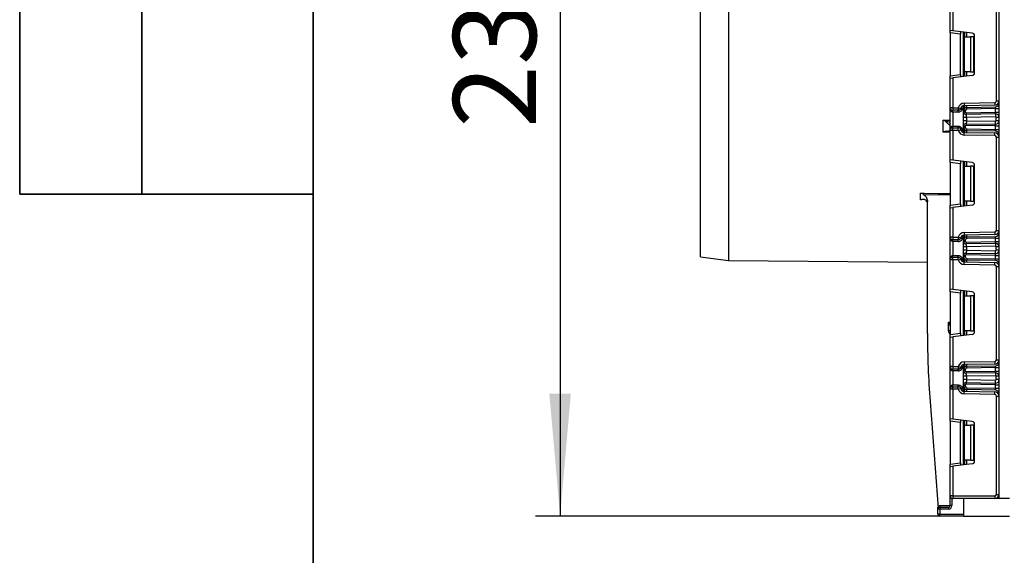
# Model space of a CAD drawing. Units: millimetres. Extents: x 4 to 420, y -29 to 291.
# Drawn here: x 8 to 48, y 156 to 178 of the extents above; entities that cross this region are included whole.
import ezdxf

# ---------------------------------------------------------------- set-up
doc = ezdxf.new("R2010")
doc.units = ezdxf.units.MM
doc.layers.add('FORMAT', color=7, linetype='Continuous')
doc.styles.add('SLDTEXTSTYLE1', font='TXT', dxfattribs={"width": 0.7})
doc.dimstyles.new('SLDDIMSTYLE0', dxfattribs={"dimtxt": 3.393075, "dimasz": 5, "dimexe": 0, "dimexo": 0.0625, "dimgap": 0.848269, "dimtad": 2, "dimdec": 4, "dimlfac": 7, "dimrnd": 1e-09, "dimzin": 12, "dimdsep": 46, "dimtxsty": 'SLDTEXTSTYLE1', "dimsah": 1, "dimcen": 0.09, "dimadec": 0, "dimazin": 3, "dimtfac": 1, "dimtdec": 4, "dimtofl": 0, "dimtmove": 0, "dimatfit": 3, "dimfxl": 0, "dimfrac": 2, "dimtolj": 1, "dimtzin": 12, "dimarcsym": 0})

# ---------------------------------------------------------------- blocks, each defined once
blk = doc.blocks.new('_D')
at = {"layer": 'FORMAT'}
for p, q in [((35.845, 190.697), (29.104, 190.697)), ((30.104, 190.697), (30.104, 157.84)), ((46.603, 157.84), (29.104, 157.84))]:
    blk.add_line(p, q, dxfattribs=at)
for points in [[(30.104, 190.697), (29.664, 185.697), (30.544, 185.697)], [(30.104, 157.84), (30.544, 162.84), (29.664, 162.84)]]:
    blk.add_solid(points, dxfattribs=at)
at = {"layer": 'FORMAT', "insert": (25.73, 173.719), "char_height": 3.3931, "attachment_point": 1, "rotation": 90, "style": 'SLDTEXTSTYLE1'}
blk.add_mtext('230', dxfattribs=at)

msp = doc.modelspace()

# ---------------------------------------------------------------- linework, layer by layer
at = {"color": 7, "linetype": 'Continuous', "lineweight": 25}
for p, q in [((48.05907, 158.568652), (48.05907, 239.482937)), ((35.844784, 168.447223), (35.844784, 190.697223)), ((36.987598, 190.697223), (36.987598, 168.294393)), ((46.05907, 177.705722), (46.05907, 178.909128)), ((46.166213, 178.909128), (46.166213, 177.692566)), ((47.951927, 174.818066), (47.951927, 178.633523)), ((46.166213, 177.692566), (46.05907, 177.705722)), ((46.05907, 177.599378), (46.05907, 177.705722)), ((46.964984, 177.59449), (46.166213, 177.692566)), ((46.487641, 177.6531), (46.487641, 177.546756)), ((46.603355, 177.44008), (46.603355, 177.638892)), ((46.487641, 177.546756), (46.05907, 177.599378)), ((46.05907, 177.599378), (46.05907, 175.852211)), ((46.487641, 175.904833), (46.487641, 177.546756)), ((46.603355, 177.44008), (46.634737, 177.44008)), ((46.603355, 176.011509), (46.603355, 177.44008)), ((46.634737, 177.44008), (46.634737, 176.011509)), ((46.634737, 177.44008), (46.88907, 177.44008)), ((46.88907, 177.44008), (46.88907, 176.011509)), ((47.031927, 177.44008), (46.88907, 177.44008)), ((47.031927, 176.011509), (47.031927, 177.44008)), ((47.05907, 175.963444), (47.05907, 177.488145)), ((46.634737, 176.011509), (46.603355, 176.011509)), ((46.603355, 175.812697), (46.603355, 176.011509)), ((46.88907, 176.011509), (46.634737, 176.011509)), ((46.88907, 176.011509), (47.031927, 176.011509)), ((46.05907, 175.852211), (46.487641, 175.904833)), ((46.05907, 175.745867), (46.05907, 175.852211)), ((46.05907, 175.745867), (46.166213, 175.759023)), ((46.05907, 174.542461), (46.05907, 175.745867)), ((46.964984, 175.857099), (46.166213, 175.759023)), ((46.166213, 175.759023), (46.166213, 174.542461)), ((46.487641, 175.904833), (46.487641, 175.798489)), ((47.951927, 174.818066), (48.05907, 174.818066)), ((46.166213, 174.542461), (46.05907, 174.542461)), ((46.05907, 173.61389), (46.05907, 174.542461)), ((46.166213, 174.542461), (46.387972, 174.542461)), ((46.166213, 174.542461), (46.166213, 174.435318)), ((46.387972, 174.435318), (46.166213, 174.435318)), ((46.166213, 174.36389), (46.166213, 174.435318)), ((46.383495, 174.36389), (46.383495, 174.435318)), ((46.387972, 174.542461), (46.491912, 174.516459)), ((46.387972, 174.542461), (46.387972, 174.435318)), ((46.603355, 174.411134), (46.603355, 174.622044)), ((46.674784, 174.411134), (46.603355, 174.411134)), ((46.603355, 174.374573), (46.603355, 174.411134)), ((46.626135, 174.731751), (47.888763, 174.75379)), ((46.626135, 174.731751), (46.628005, 174.624625)), ((47.890633, 174.646664), (46.628005, 174.624625)), ((46.674784, 174.411134), (46.674784, 174.374573)), ((46.743719, 174.553969), (47.918706, 174.574479)), ((46.744966, 174.482551), (46.743719, 174.553969)), ((47.916213, 174.502996), (46.744966, 174.482551)), ((47.888763, 174.75379), (47.890633, 174.646664)), ((47.916213, 174.502996), (47.918706, 174.574479)), ((47.916213, 174.502996), (48.05907, 174.502996)), ((47.916213, 174.359899), (47.916213, 174.502996)), ((45.775849, 173.53746), (45.775849, 174.035877)), ((46.383495, 174.36389), (46.166213, 174.36389)), ((46.166213, 174.36389), (46.166213, 173.792461)), ((46.674784, 174.374573), (46.603355, 174.374573)), ((46.603355, 174.009656), (46.603355, 174.146216)), ((46.711122, 174.338864), (47.916213, 174.359899)), ((46.711122, 174.338864), (46.712368, 174.267446)), ((47.913719, 174.288416), (46.712368, 174.267446)), ((47.915839, 174.167006), (46.724784, 174.146216)), ((46.724784, 174.146216), (46.724784, 174.009656)), ((46.724784, 174.009656), (47.915839, 173.988866)), ((47.913719, 174.288416), (47.916213, 174.359899)), ((47.913719, 174.288416), (47.915839, 174.167006)), ((47.913719, 173.867456), (47.915839, 173.988866)), ((47.916213, 174.359899), (48.05907, 174.359899)), ((48.05907, 174.145581), (47.937641, 174.145581)), ((47.937641, 174.010291), (47.937641, 174.145581)), ((48.05907, 174.010291), (47.937641, 174.010291)), ((46.05907, 172.410484), (46.05907, 173.61389)), ((46.166213, 173.61389), (46.05907, 173.61389)), ((46.166213, 173.721033), (46.166213, 173.792461)), ((46.166213, 173.792461), (46.383495, 173.792461)), ((46.166213, 173.61389), (46.166213, 173.721033)), ((46.166213, 173.721033), (46.387972, 173.721033)), ((46.387972, 173.61389), (46.166213, 173.61389)), ((46.166213, 173.61389), (46.166213, 172.397328)), ((46.383495, 173.721033), (46.383495, 173.792461)), ((46.387972, 173.61389), (46.387972, 173.721033)), ((46.387972, 173.61389), (46.491912, 173.639892)), ((46.603355, 173.745217), (46.603355, 173.781299)), ((46.603355, 173.781299), (46.674784, 173.781299)), ((46.603355, 173.745217), (46.674784, 173.745217)), ((46.603355, 173.534307), (46.603355, 173.745217)), ((46.674784, 173.781299), (46.674784, 173.745217)), ((46.712368, 173.888426), (46.711122, 173.817008)), ((47.916213, 173.795973), (46.711122, 173.817008)), ((46.712368, 173.888426), (47.913719, 173.867456)), ((46.743719, 173.602382), (46.744966, 173.673799)), ((47.918706, 173.581872), (46.743719, 173.602382)), ((46.744966, 173.673799), (47.916213, 173.653355)), ((47.916213, 173.795973), (47.913719, 173.867456)), ((47.916213, 173.795973), (48.05907, 173.795973)), ((47.916213, 173.653355), (47.916213, 173.795973)), ((47.916213, 173.653355), (48.05907, 173.653355)), ((47.918706, 173.581872), (47.916213, 173.653355)), ((46.626135, 173.4246), (46.628005, 173.531726)), ((47.888763, 173.40256), (46.626135, 173.4246)), ((46.628005, 173.531726), (47.890633, 173.509687)), ((47.888763, 173.40256), (47.890633, 173.509687)), ((47.951927, 169.522828), (47.951927, 173.338284)), ((47.951927, 173.338284), (48.05907, 173.338284)), ((46.166213, 172.397328), (46.05907, 172.410484)), ((46.05907, 172.30414), (46.05907, 172.410484)), ((46.964984, 172.299251), (46.166213, 172.397328)), ((46.487641, 172.251518), (46.05907, 172.30414)), ((46.05907, 172.30414), (46.05907, 170.556973)), ((46.487641, 172.357862), (46.487641, 172.251518)), ((46.487641, 170.609595), (46.487641, 172.251518)), ((46.603355, 172.144842), (46.603355, 172.343654)), ((46.603355, 172.144842), (46.634737, 172.144842)), ((46.603355, 170.716271), (46.603355, 172.144842)), ((46.634737, 172.144842), (46.634737, 170.716271)), ((46.634737, 172.144842), (46.88907, 172.144842)), ((46.88907, 172.144842), (46.88907, 170.716271)), ((47.031927, 172.144842), (46.88907, 172.144842)), ((47.031927, 170.716271), (47.031927, 172.144842)), ((47.05907, 170.668206), (47.05907, 172.192907)), ((44.847277, 170.774931), (44.847277, 171.043045)), ((45.130498, 165.302413), (45.130498, 170.696994)), ((46.05907, 170.556973), (46.487641, 170.609595)), ((46.05907, 170.450629), (46.05907, 170.556973)), ((46.05907, 170.450629), (46.166213, 170.463784)), ((46.05907, 169.247223), (46.05907, 170.450629)), ((46.964984, 170.561861), (46.166213, 170.463784)), ((46.166213, 170.463784), (46.166213, 169.247223)), ((46.487641, 170.609595), (46.487641, 170.503251)), ((46.634737, 170.716271), (46.603355, 170.716271)), ((46.603355, 170.517459), (46.603355, 170.716271)), ((46.88907, 170.716271), (46.634737, 170.716271)), ((46.88907, 170.716271), (47.031927, 170.716271)), ((46.166213, 169.247223), (46.05907, 169.247223)), ((46.05907, 168.318652), (46.05907, 169.247223)), ((46.166213, 169.247223), (46.387972, 169.247223)), ((46.166213, 169.247223), (46.166213, 169.14008)), ((46.387972, 169.247223), (46.491912, 169.221221)), ((46.387972, 169.247223), (46.387972, 169.14008)), ((46.603355, 169.115896), (46.603355, 169.326806)), ((46.626135, 169.436513), (47.888763, 169.458552)), ((46.626135, 169.436513), (46.628005, 169.329387)), ((47.890633, 169.351426), (46.628005, 169.329387)), ((46.743719, 169.258731), (47.918706, 169.27924)), ((46.744966, 169.187313), (46.743719, 169.258731)), ((47.916213, 169.207757), (46.744966, 169.187313)), ((47.888763, 169.458552), (47.890633, 169.351426)), ((47.916213, 169.207757), (47.918706, 169.27924)), ((47.916213, 169.064639), (47.916213, 169.207757)), ((47.916213, 169.207757), (48.05907, 169.207757)), ((47.951927, 169.522828), (48.05907, 169.522828)), ((46.387972, 169.14008), (46.166213, 169.14008)), ((46.166213, 169.068652), (46.166213, 169.14008)), ((46.383495, 169.068652), (46.166213, 169.068652)), ((46.166213, 169.068652), (46.166213, 168.497223)), ((46.383495, 169.068652), (46.383495, 169.14008)), ((46.674784, 169.115896), (46.603355, 169.115896)), ((46.603355, 169.079313), (46.603355, 169.115896)), ((46.674784, 169.079313), (46.603355, 169.079313)), ((46.603355, 168.714396), (46.603355, 168.850956)), ((46.674784, 169.115896), (46.674784, 169.079313)), ((46.711122, 169.043604), (47.916213, 169.064639)), ((46.711122, 169.043604), (46.712368, 168.972187)), ((47.913719, 168.993156), (46.712368, 168.972187)), ((47.915839, 168.871746), (46.724784, 168.850956)), ((46.724784, 168.850956), (46.724784, 168.714396)), ((47.913719, 168.993156), (47.916213, 169.064639)), ((47.913719, 168.993156), (47.915839, 168.871746)), ((47.916213, 169.064639), (48.05907, 169.064639)), ((47.937641, 168.715032), (47.937641, 168.850321)), ((48.05907, 168.850321), (47.937641, 168.850321)), ((35.844784, 168.447223), (36.987598, 168.294393)), ((46.166213, 168.425794), (46.166213, 168.497223)), ((46.166213, 168.497223), (46.383495, 168.497223)), ((46.166213, 168.318652), (46.166213, 168.425794)), ((46.166213, 168.425794), (46.387972, 168.425794)), ((46.383495, 168.425794), (46.383495, 168.497223)), ((46.387972, 168.318652), (46.387972, 168.425794)), ((46.387972, 168.318652), (46.491912, 168.344654)), ((46.674784, 168.486039), (46.603355, 168.486039)), ((46.603355, 168.449979), (46.603355, 168.486039)), ((46.674784, 168.449979), (46.603355, 168.449979)), ((46.603355, 168.239069), (46.603355, 168.449979)), ((46.674784, 168.486039), (46.674784, 168.449979)), ((46.711122, 168.521748), (46.712368, 168.593166)), ((47.916213, 168.500713), (46.711122, 168.521748)), ((46.712368, 168.593166), (47.913719, 168.572196)), ((46.724784, 168.714396), (47.915839, 168.693606)), ((46.744966, 168.378561), (46.743719, 168.307144)), ((46.744966, 168.378561), (47.916213, 168.358117)), ((47.913719, 168.572196), (47.915839, 168.693606)), ((47.916213, 168.500713), (47.913719, 168.572196)), ((47.916213, 168.500713), (48.05907, 168.500713)), ((47.916213, 168.358117), (47.916213, 168.500713)), ((47.916213, 168.358117), (48.05907, 168.358117)), ((47.918706, 168.286634), (47.916213, 168.358117)), ((48.05907, 168.715032), (47.937641, 168.715032)), ((36.987598, 168.294393), (45.130498, 168.223331)), ((46.05907, 167.115246), (46.05907, 168.318652)), ((46.166213, 168.318652), (46.05907, 168.318652)), ((46.166213, 168.318652), (46.166213, 167.10209)), ((46.387972, 168.318652), (46.166213, 168.318652)), ((46.626135, 168.129362), (46.628005, 168.236488)), ((47.888763, 168.107322), (46.626135, 168.129362)), ((46.628005, 168.236488), (47.890633, 168.214449)), ((47.918706, 168.286634), (46.743719, 168.307144)), ((47.888763, 168.107322), (47.890633, 168.214449)), ((47.951927, 168.043046), (48.05907, 168.043046)), ((47.951927, 164.22759), (47.951927, 168.043046)), ((46.166213, 167.10209), (46.05907, 167.115246)), ((46.05907, 167.008901), (46.05907, 167.115246)), ((46.487641, 166.95628), (46.05907, 167.008901)), ((46.05907, 167.008901), (46.05907, 165.261735)), ((46.964984, 167.004013), (46.166213, 167.10209)), ((46.487641, 167.062624), (46.487641, 166.95628)), ((46.487641, 165.314357), (46.487641, 166.95628)), ((46.603355, 166.849604), (46.603355, 167.048416)), ((46.603355, 166.849604), (46.634737, 166.849604)), ((46.603355, 165.421033), (46.603355, 166.849604)), ((46.634737, 166.849604), (46.634737, 165.421033)), ((46.634737, 166.849604), (46.88907, 166.849604)), ((46.88907, 166.849604), (46.88907, 165.421033)), ((47.031927, 166.849604), (46.88907, 166.849604)), ((47.031927, 165.421033), (47.031927, 166.849604)), ((47.05907, 165.372967), (47.05907, 166.897669)), ((46.05907, 165.625794), (45.987641, 165.768652)), ((45.987641, 165.411509), (45.987641, 165.768652)), ((46.05907, 165.411509), (45.987641, 165.411509)), ((46.05907, 165.261735), (46.487641, 165.314357)), ((46.05907, 165.155391), (46.05907, 165.261735)), ((46.05907, 165.155391), (46.166213, 165.168546)), ((46.05907, 163.951985), (46.05907, 165.155391)), ((46.964984, 165.266623), (46.166213, 165.168546)), ((46.166213, 165.168546), (46.166213, 163.951985)), ((46.487641, 165.314357), (46.487641, 165.208013)), ((46.634737, 165.421033), (46.603355, 165.421033)), ((46.603355, 165.222221), (46.603355, 165.421033)), ((46.88907, 165.421033), (46.634737, 165.421033)), ((46.88907, 165.421033), (47.031927, 165.421033)), ((46.166213, 163.951985), (46.05907, 163.951985)), ((46.05907, 163.023414), (46.05907, 163.951985)), ((46.166213, 163.951985), (46.387972, 163.951985)), ((46.166213, 163.951985), (46.166213, 163.844842)), ((46.387972, 163.951985), (46.491912, 163.925983)), ((46.387972, 163.951985), (46.387972, 163.844842)), ((46.603355, 163.820658), (46.603355, 164.031568)), ((46.626135, 164.141275), (47.888763, 164.163314)), ((46.626135, 164.141275), (46.628005, 164.034148)), ((47.890633, 164.056188), (46.628005, 164.034148)), ((46.743719, 163.963493), (47.918706, 163.984002)), ((46.744966, 163.892075), (46.743719, 163.963493)), ((47.888763, 164.163314), (47.890633, 164.056188)), ((47.916213, 163.912519), (47.918706, 163.984002)), ((47.951927, 164.22759), (48.05907, 164.22759)), ((46.387972, 163.844842), (46.166213, 163.844842)), ((46.166213, 163.773414), (46.166213, 163.844842)), ((46.383495, 163.773414), (46.166213, 163.773414)), ((46.166213, 163.773414), (46.166213, 163.201985)), ((46.383495, 163.773414), (46.383495, 163.844842)), ((46.603355, 163.784053), (46.603355, 163.820658)), ((46.674784, 163.820658), (46.603355, 163.820658)), ((46.674784, 163.784053), (46.603355, 163.784053)), ((46.603355, 163.419136), (46.603355, 163.555696)), ((46.674784, 163.820658), (46.674784, 163.784053)), ((46.711122, 163.748344), (47.916213, 163.769379)), ((46.711122, 163.748344), (46.712368, 163.676927)), ((47.913719, 163.697896), (46.712368, 163.676927)), ((47.915839, 163.576486), (46.724784, 163.555696)), ((46.724784, 163.555696), (46.724784, 163.419136)), ((47.916213, 163.912519), (46.744966, 163.892075)), ((47.913719, 163.697896), (47.916213, 163.769379)), ((47.913719, 163.697896), (47.915839, 163.576486)), ((47.916213, 163.912519), (48.05907, 163.912519)), ((47.916213, 163.769379), (47.916213, 163.912519)), ((47.916213, 163.769379), (48.05907, 163.769379)), ((48.05907, 163.555061), (47.937641, 163.555061)), ((47.937641, 163.419772), (47.937641, 163.555061)), ((46.166213, 163.130556), (46.166213, 163.201985)), ((46.166213, 163.201985), (46.383495, 163.201985)), ((46.166213, 163.023414), (46.166213, 163.130556)), ((46.166213, 163.130556), (46.387972, 163.130556)), ((46.383495, 163.130556), (46.383495, 163.201985)), ((46.387972, 163.023414), (46.387972, 163.130556)), ((46.603355, 163.154741), (46.603355, 163.190779)), ((46.674784, 163.190779), (46.603355, 163.190779)), ((46.674784, 163.154741), (46.603355, 163.154741)), ((46.603355, 162.94383), (46.603355, 163.154741)), ((46.674784, 163.190779), (46.674784, 163.154741)), ((46.711122, 163.226488), (46.712368, 163.297906)), ((47.916213, 163.205453), (46.711122, 163.226488)), ((46.712368, 163.297906), (47.913719, 163.276936)), ((46.724784, 163.419136), (47.915839, 163.398346)), ((47.913719, 163.276936), (47.915839, 163.398346)), ((47.916213, 163.205453), (47.913719, 163.276936)), ((47.916213, 163.205453), (48.05907, 163.205453)), ((47.916213, 163.062879), (47.916213, 163.205453)), ((48.05907, 163.419772), (47.937641, 163.419772)), ((46.05907, 161.820008), (46.05907, 163.023414)), ((46.166213, 163.023414), (46.05907, 163.023414)), ((46.166213, 163.023414), (46.166213, 161.806852)), ((46.387972, 163.023414), (46.166213, 163.023414)), ((46.387972, 163.023414), (46.491912, 163.049416)), ((46.626135, 162.834123), (46.628005, 162.94125)), ((47.888763, 162.812084), (46.626135, 162.834123)), ((46.628005, 162.94125), (47.890633, 162.919211)), ((46.744966, 163.083323), (46.743719, 163.011906)), ((47.918706, 162.991396), (46.743719, 163.011906)), ((46.744966, 163.083323), (47.916213, 163.062879)), ((47.888763, 162.812084), (47.890633, 162.919211)), ((47.918706, 162.991396), (47.916213, 163.062879)), ((47.916213, 163.062879), (48.05907, 163.062879)), ((47.951927, 162.747808), (48.05907, 162.747808)), ((47.951927, 158.725794), (47.951927, 162.747808)), ((45.234524, 162.5245), (45.561388, 158.166307)), ((46.166213, 161.806852), (46.05907, 161.820008)), ((46.05907, 161.713663), (46.05907, 161.820008)), ((46.487641, 161.661041), (46.05907, 161.713663)), ((46.05907, 161.713663), (46.05907, 159.966497)), ((46.964984, 161.708775), (46.166213, 161.806852)), ((46.487641, 161.767386), (46.487641, 161.661041)), ((46.487641, 160.019119), (46.487641, 161.661041)), ((46.603355, 161.554366), (46.603355, 161.753178)), ((46.603355, 161.554366), (46.634737, 161.554366)), ((46.603355, 160.125794), (46.603355, 161.554366)), ((46.634737, 161.554366), (46.634737, 160.125794)), ((46.634737, 161.554366), (46.88907, 161.554366)), ((46.88907, 161.554366), (46.88907, 160.125794)), ((47.031927, 161.554366), (46.88907, 161.554366)), ((47.031927, 160.125794), (47.031927, 161.554366)), ((47.05907, 160.077729), (47.05907, 161.602431)), ((46.05907, 159.966497), (46.487641, 160.019119)), ((46.05907, 159.860153), (46.05907, 159.966497)), ((46.964984, 159.971385), (46.166213, 159.873308)), ((46.487641, 160.019119), (46.487641, 159.912775)), ((46.634737, 160.125794), (46.603355, 160.125794)), ((46.603355, 159.926983), (46.603355, 160.125794)), ((46.88907, 160.125794), (46.634737, 160.125794)), ((46.88907, 160.125794), (47.031927, 160.125794)), ((46.05907, 159.860153), (46.166213, 159.873308)), ((46.05907, 158.661509), (46.05907, 159.860153)), ((46.166213, 159.873308), (46.166213, 158.661509)), ((47.951927, 158.725794), (48.05907, 158.725794)), ((46.166213, 158.661509), (46.05907, 158.661509)), ((46.05907, 158.268652), (46.05907, 158.661509)), ((46.130498, 158.560493), (46.130498, 158.268652)), ((46.166213, 158.661509), (47.887641, 158.661509)), ((46.166213, 158.661509), (46.166213, 158.554366)), ((47.887641, 158.554366), (46.166213, 158.554366)), ((46.603355, 158.554366), (46.603355, 157.84008)), ((47.887641, 158.661509), (47.887641, 158.554366)), ((47.956153, 158.568652), (48.05907, 158.568652)), ((48.05907, 158.568652), (48.487641, 158.568652)), ((45.55907, 158.125794), (45.55907, 158.197223)), ((45.630498, 158.125794), (45.55907, 158.125794)), ((45.55907, 157.911509), (45.55907, 158.125794)), ((45.630498, 157.911509), (45.55907, 157.911509)), ((45.630498, 158.268652), (45.630498, 158.197223)), ((45.630498, 158.197223), (45.630498, 158.125794)), ((45.630498, 158.197223), (45.987641, 158.197223)), ((45.630498, 158.125794), (45.630498, 157.911509)), ((45.987641, 158.125794), (45.630498, 158.125794)), ((45.630498, 157.84008), (45.630498, 157.911509)), ((45.987641, 158.197223), (45.987641, 158.125794)), ((46.130498, 158.268652), (46.05907, 158.268652)), ((46.603355, 157.84008), (45.630498, 157.84008)), ((46.603355, 157.84008), (48.487641, 157.84008))]:
    msp.add_line(p, q, dxfattribs=at)
at = {"color": 1, "linetype": 'Continuous', "lineweight": 25}
for p, q in [((46.594784, 177.639944), (46.594784, 175.811644)), ((46.638921, 177.634525), (46.638921, 177.44008)), ((46.639218, 177.44008), (46.639218, 177.634489)), ((46.725081, 177.623946), (46.725081, 177.44008)), ((46.638921, 176.011509), (46.638921, 175.817064)), ((46.639218, 175.8171), (46.639218, 176.011509)), ((46.725081, 176.011509), (46.725081, 175.827643)), ((46.501165, 174.542461), (46.594784, 174.542461)), ((46.594784, 174.62011), (46.594784, 174.542461)), ((46.638921, 174.624815), (46.638921, 174.505456)), ((46.639218, 174.505793), (46.639218, 174.62482)), ((46.725081, 174.626319), (46.725081, 174.552419)), ((45.775849, 174.035877), (46.05907, 174.035871)), ((46.594784, 173.61389), (46.501165, 173.61389)), ((46.594784, 173.61389), (46.594784, 173.536241)), ((46.638921, 173.650895), (46.638921, 173.531536)), ((46.639218, 173.53153), (46.639218, 173.650558)), ((46.725081, 173.603931), (46.725081, 173.530032)), ((46.05907, 173.537454), (45.775849, 173.53746)), ((46.594784, 172.344706), (46.594784, 170.516406)), ((46.638921, 172.339287), (46.638921, 172.144842)), ((46.639218, 172.144842), (46.639218, 172.33925)), ((46.725081, 172.328708), (46.725081, 172.144842)), ((46.05907, 170.968478), (44.987376, 170.97917)), ((46.638921, 170.716271), (46.638921, 170.521826)), ((46.639218, 170.521862), (46.639218, 170.716271)), ((46.725081, 170.716271), (46.725081, 170.532405)), ((46.501165, 169.247223), (46.594784, 169.247223)), ((46.594784, 169.324872), (46.594784, 169.247223)), ((46.638921, 169.329577), (46.638921, 169.210218)), ((46.639218, 169.210555), (46.639218, 169.329582)), ((46.725081, 169.331081), (46.725081, 169.257181)), ((46.638921, 168.355657), (46.638921, 168.236298)), ((46.639218, 168.236292), (46.639218, 168.35532)), ((46.594784, 168.318652), (46.501165, 168.318652)), ((46.594784, 168.318652), (46.594784, 168.241003)), ((46.725081, 168.308693), (46.725081, 168.234794)), ((46.594784, 167.049468), (46.594784, 165.221168)), ((46.638921, 167.044049), (46.638921, 166.849604)), ((46.639218, 166.849604), (46.639218, 167.044012)), ((46.725081, 167.03347), (46.725081, 166.849604)), ((45.987641, 165.768652), (46.05907, 165.732937)), ((45.987641, 165.768652), (46.05907, 165.768652)), ((46.638921, 165.421033), (46.638921, 165.226588)), ((46.639218, 165.226624), (46.639218, 165.421033)), ((46.725081, 165.421033), (46.725081, 165.237167)), ((46.501165, 163.951985), (46.594784, 163.951985)), ((46.594784, 164.029634), (46.594784, 163.951985)), ((46.638921, 164.034339), (46.638921, 163.91498)), ((46.639218, 163.915317), (46.639218, 164.034344)), ((46.725081, 164.035843), (46.725081, 163.961943)), ((46.594784, 163.023414), (46.501165, 163.023414)), ((46.594784, 163.023414), (46.594784, 162.945765)), ((46.638921, 163.060419), (46.638921, 162.941059)), ((46.639218, 162.941054), (46.639218, 163.060081)), ((46.725081, 163.013455), (46.725081, 162.939556)), ((46.594784, 161.75423), (46.594784, 159.92593)), ((46.638921, 161.748811), (46.638921, 161.554366)), ((46.639218, 161.554366), (46.639218, 161.748774)), ((46.725081, 161.738232), (46.725081, 161.554366)), ((46.638921, 160.125794), (46.638921, 159.93135)), ((46.639218, 159.931386), (46.639218, 160.125794)), ((46.725081, 160.125794), (46.725081, 159.941929)), ((45.630498, 158.268652), (46.05907, 158.268652)), ((45.630498, 157.911509), (46.603355, 157.911509))]:
    msp.add_line(p, q, dxfattribs=at)
at = {"color": 1, "linetype": 'Continuous', "lineweight": 25, "flags": 128}
msp.add_lwpolyline([(44.847277, 171.043045), (44.990127, 171.041621), (45.561528, 171.035924), (46.05907, 171.030964)], dxfattribs=at)
at = {"color": 7, "linetype": 'Continuous', "lineweight": 25}
for centre, radius, start, end in [((46.951927, 177.488145), 0.107143, 0, 83), ((46.951927, 175.963444), 0.107143, 277, 0), ((47.887641, 174.818066), 0.064286, 271, 0), ((47.887641, 174.818066), 0.171429, 271, 0), ((46.166213, 174.542461), 0.107143, 180, 270), ((46.630498, 174.481789), 0.25, 91, 165.9547917), ((46.387972, 174.542461), 0.107143, 270, 345.9547917), ((46.630498, 174.481789), 0.142857, 91, 165.9547917), ((46.746213, 174.411134), 0.142857, 91, 180), ((46.746213, 174.411134), 0.071429, 91, 180), ((47.916213, 174.717314), 0.142857, 271, 0), ((46.710498, 174.374573), 0.107143, 180, 271), ((46.710498, 174.374573), 0.035714, 180, 271), ((47.916213, 174.145581), 0.142857, 0, 91), ((47.916213, 174.010291), 0.142857, 269, 0), ((47.916213, 174.145581), 0.021429, 0, 91), ((47.916213, 174.010291), 0.021429, 269, 0), ((46.166213, 173.61389), 0.107143, 90, 180), ((46.387972, 173.61389), 0.107143, 14.0452083, 90), ((46.630498, 173.674562), 0.25, 194.0452083, 269), ((46.630498, 173.674562), 0.142857, 194.0452083, 269), ((46.710498, 173.781299), 0.107143, 89, 180), ((46.746213, 173.745217), 0.142857, 180, 269), ((46.710498, 173.781299), 0.035714, 89, 180), ((46.746213, 173.745217), 0.071429, 180, 269), ((47.916213, 173.439037), 0.142857, 0, 89), ((45.931984, 173.59208), 0.037897, 203.7123226, 264.3751627), ((47.887641, 173.338284), 0.064286, 0, 89), ((47.887641, 173.338284), 0.171429, 0, 89), ((46.951927, 172.192907), 0.107143, 0, 83), ((46.951927, 170.668206), 0.107143, 277, 0), ((46.166213, 169.247223), 0.107143, 180, 270), ((46.630498, 169.186551), 0.25, 91, 165.9547917), ((46.387972, 169.247223), 0.107143, 270, 345.9547917), ((46.630498, 169.186551), 0.142857, 91, 165.9547917), ((46.746213, 169.115896), 0.142857, 91, 180), ((46.746213, 169.115896), 0.071429, 91, 180), ((47.887641, 169.522828), 0.064286, 271, 0), ((47.887641, 169.522828), 0.171429, 271, 0), ((47.916213, 169.422076), 0.142857, 271, 0), ((46.710498, 169.079313), 0.107143, 180, 271), ((46.710498, 169.079313), 0.035714, 180, 271), ((47.916213, 168.850321), 0.142857, 0, 91), ((47.916213, 168.850321), 0.021429, 0, 91), ((46.166213, 168.318652), 0.107143, 90, 180), ((46.387972, 168.318652), 0.107143, 14.0452083, 90), ((46.630498, 168.379323), 0.142857, 194.0452083, 269), ((46.710498, 168.486039), 0.107143, 89, 180), ((46.746213, 168.449979), 0.142857, 180, 269), ((46.710498, 168.486039), 0.035714, 89, 180), ((46.746213, 168.449979), 0.071429, 180, 269), ((47.916213, 168.715032), 0.142857, 269, 0), ((47.916213, 168.715032), 0.021429, 269, 0), ((46.630498, 168.379323), 0.25, 194.0452083, 269), ((47.887641, 168.043046), 0.064286, 0, 89), ((47.887641, 168.043046), 0.171429, 0, 89), ((47.916213, 168.143799), 0.142857, 0, 89), ((46.951927, 166.897669), 0.107143, 0, 83), ((82.273355, 165.302413), 37.142857, 180, 184.2891533), ((46.951927, 165.372967), 0.107143, 277, 0), ((46.166213, 163.951985), 0.107143, 180, 270), ((46.630498, 163.891313), 0.25, 91, 165.9547917), ((46.387972, 163.951985), 0.107143, 270, 345.9547917), ((46.630498, 163.891313), 0.142857, 91, 165.9547917), ((46.746213, 163.820658), 0.142857, 91, 180), ((47.887641, 164.22759), 0.064286, 271, 0), ((47.887641, 164.22759), 0.171429, 271, 0), ((47.916213, 164.126838), 0.142857, 271, 0), ((46.710498, 163.784053), 0.107143, 180, 271), ((46.746213, 163.820658), 0.071429, 91, 180), ((46.710498, 163.784053), 0.035714, 180, 271), ((47.916213, 163.555061), 0.142857, 0, 91), ((47.916213, 163.555061), 0.021429, 0, 91), ((46.166213, 163.023414), 0.107143, 90, 180), ((46.387972, 163.023414), 0.107143, 14.0452083, 90), ((46.710498, 163.190779), 0.107143, 89, 180), ((46.746213, 163.154741), 0.142857, 180, 269), ((46.710498, 163.190779), 0.035714, 89, 180), ((46.746213, 163.154741), 0.071429, 180, 269), ((47.916213, 163.419772), 0.142857, 269, 0), ((47.916213, 163.419772), 0.021429, 269, 0), ((46.630498, 163.084085), 0.25, 194.0452083, 269), ((46.630498, 163.084085), 0.142857, 194.0452083, 269), ((47.887641, 162.747808), 0.064286, 0, 89), ((47.887641, 162.747808), 0.171429, 0, 89), ((47.916213, 162.848561), 0.142857, 0, 89), ((46.951927, 161.602431), 0.107143, 0, 83), ((46.951927, 160.077729), 0.107143, 277, 0), ((47.887641, 158.725794), 0.064286, 270, 0), ((47.887641, 158.725794), 0.171429, 270, 0), ((46.166213, 158.661509), 0.107143, 180, 270), ((45.630498, 158.125794), 0.071429, 90, 180), ((45.630498, 157.911509), 0.071429, 180, 270), ((45.987641, 158.268652), 0.071429, 270, 0), ((45.987641, 158.268652), 0.142857, 270, 0)]:
    msp.add_arc(centre, radius, start, end, dxfattribs=at)
at = {"color": 1, "linetype": 'Continuous', "lineweight": 25}
for centre, radius, start, end in [((46.117243, 173.840086), 0.072571, 143.283727, 192.4649772), ((46.130498, 165.411509), 0.142857, 180, 240)]:
    msp.add_arc(centre, radius, start, end, dxfattribs=at)
at = {"color": 7, "linetype": 'Continuous', "lineweight": 25}
for centre, start_param, end_param in [((46.166213, 174.542461), 1.570796327, 3.141592654), ((46.166213, 173.61389), 0, 1.570796327), ((46.166213, 169.247223), 1.570796327, 3.141592654), ((46.166213, 168.318652), 0, 1.570796327), ((46.166213, 163.951985), 1.570796327, 3.141592654), ((46.166213, 163.023414), 0, 1.570796327)]:
    msp.add_ellipse(centre, major_axis=(0, 0.178571), ratio=0.6, start_param=start_param, end_param=end_param, dxfattribs=at)
for points, knots in [([(46.383495, 174.36389), (46.408265, 174.36389), (46.432751, 174.368946), (46.477974, 174.387727), (46.498849, 174.401587), (46.534484, 174.435114), (46.549496, 174.455007), (46.574548, 174.497383), (46.58478, 174.520093), (46.594784, 174.542461)], [0, 0, 0, 0, 0.25, 0.25, 0.5, 0.5, 0.75, 0.75, 1, 1, 1, 1]), ([(46.046383, 173.824422), (46.043267, 173.822534), (46.038789, 173.824012), (46.025827, 173.833713), (46.017287, 173.841965), (45.997378, 173.861781), (45.985937, 173.873371), (45.962146, 173.896604), (45.9494, 173.908656), (45.910893, 173.943348), (45.88403, 173.965316), (45.83023, 174.004252), (45.803216, 174.021395), (45.775849, 174.035877)], [0, 0, 0, 0, 0.125, 0.125, 0.25, 0.25, 0.375, 0.375, 0.5, 0.5, 0.75, 0.75, 1, 1, 1, 1]), ([(46.603355, 174.146216), (46.603355, 174.161982), (46.603355, 174.192868), (46.603355, 174.237024), (46.603355, 174.27711), (46.603355, 174.322184), (46.603355, 174.365978), (46.603355, 174.371694), (46.603355, 174.374573)], [0, 0, 0, 0, 0.127691908, 0.250153501, 0.37329111, 0.502918693, 0.749683713, 1, 1, 1, 1]), ([(46.603355, 173.781299), (46.603355, 173.784182), (46.603355, 173.789908), (46.603355, 173.833682), (46.603355, 173.878736), (46.603355, 173.918816), (46.603355, 173.962983), (46.603355, 173.993881), (46.603355, 174.009656)], [0, 0, 0, 0, 0.250211757, 0.497063764, 0.626636252, 0.749751869, 0.872235887, 1, 1, 1, 1]), ([(46.724784, 174.146216), (46.72462, 174.160536), (46.724363, 174.183067), (46.72182, 174.211195), (46.718979, 174.232054), (46.716068, 174.248834), (46.713324, 174.263688), (46.712737, 174.265997), (46.712368, 174.267446)], [0, 0, 0, 0, 0.224089739, 0.352604382, 0.491953964, 0.640034579, 0.774184727, 1, 1, 1, 1]), ([(46.724784, 174.009656), (46.72462, 173.995337), (46.724363, 173.972805), (46.72182, 173.944677), (46.718979, 173.923819), (46.716068, 173.907038), (46.713324, 173.892184), (46.712737, 173.889875), (46.712368, 173.888426)], [0, 0, 0, 0, 0.224088514, 0.352603463, 0.491953961, 0.640035897, 0.774186484, 1, 1, 1, 1]), ([(45.897287, 173.57684), (45.928955, 173.579781), (45.953436, 173.583341), (45.994607, 173.591129), (46.010358, 173.595235), (46.035191, 173.603696), (46.044225, 173.608082), (46.056128, 173.616884), (46.05907, 173.621333), (46.05907, 173.625794)], [0, 0, 0, 0, 0.25, 0.25, 0.5, 0.5, 0.75, 0.75, 1, 1, 1, 1]), ([(46.383495, 173.792461), (46.408265, 173.792461), (46.432751, 173.787405), (46.477974, 173.768623), (46.498849, 173.754763), (46.534484, 173.721237), (46.549496, 173.701344), (46.574548, 173.658968), (46.58478, 173.636258), (46.594784, 173.61389)], [0, 0, 0, 0, 0.25, 0.25, 0.5, 0.5, 0.75, 0.75, 1, 1, 1, 1]), ([(45.897287, 173.57684), (45.877239, 173.574979), (45.857234, 173.570267), (45.816835, 173.556809), (45.796155, 173.547865), (45.775849, 173.53746)], [0, 0, 0, 0, 0.5, 0.5, 1, 1, 1, 1]), ([(46.05907, 173.554366), (46.049473, 173.554366), (46.023283, 173.554366), (45.96512, 173.554366), (45.92827, 173.554366)], [0, 0, 0, 0, 0.3664208303, 1, 1, 1, 1]), ([(44.987376, 170.97917), (44.964885, 170.993956), (44.942058, 171.00678), (44.895043, 171.028399), (44.870953, 171.037079), (44.847277, 171.043045)], [0, 0, 0, 0, 0.5, 0.5, 1, 1, 1, 1]), ([(45.105886, 170.682776), (45.100438, 170.69741), (45.093529, 170.711419), (45.076812, 170.736506), (45.067324, 170.747154), (45.046831, 170.764807), (45.036136, 170.771618), (45.013856, 170.782381), (45.002266, 170.786277), (44.967539, 170.794202), (44.943698, 170.794798), (44.895649, 170.789473), (44.87158, 170.783568), (44.847277, 170.774931)], [0, 0, 0, 0, 0.125, 0.125, 0.25, 0.25, 0.375, 0.375, 0.5, 0.5, 0.75, 0.75, 1, 1, 1, 1]), ([(44.953993, 170.781703), (44.918912, 170.780775), (44.883375, 170.779834), (44.847735, 170.774993), (44.847277, 170.774931)], [0, 0, 0, 0, 0.987159929, 1, 1, 1, 1]), ([(44.987376, 170.97917), (45.01027, 170.964118), (45.031085, 170.945527), (45.066748, 170.903982), (45.081975, 170.880592), (45.106097, 170.831519), (45.115289, 170.805288), (45.127451, 170.751812), (45.130498, 170.724628), (45.130498, 170.696994)], [0, 0, 0, 0, 0.25, 0.25, 0.5, 0.5, 0.75, 0.75, 1, 1, 1, 1]), ([(46.383495, 169.068652), (46.408265, 169.068652), (46.432751, 169.073708), (46.477974, 169.092489), (46.498849, 169.106349), (46.534484, 169.139875), (46.549496, 169.159768), (46.574548, 169.202145), (46.58478, 169.224854), (46.594784, 169.247223)], [0, 0, 0, 0, 0.25, 0.25, 0.5, 0.5, 0.75, 0.75, 1, 1, 1, 1]), ([(46.603355, 168.850956), (46.603355, 168.866722), (46.603355, 168.897608), (46.603355, 168.941764), (46.603355, 168.98185), (46.603355, 169.026924), (46.603355, 169.070718), (46.603355, 169.076434), (46.603355, 169.079313)], [0, 0, 0, 0, 0.127691908, 0.250153501, 0.37329111, 0.502918693, 0.749683713, 1, 1, 1, 1]), ([(46.724784, 168.850956), (46.72462, 168.865276), (46.724363, 168.887808), (46.72182, 168.915935), (46.718979, 168.936794), (46.716068, 168.953574), (46.713324, 168.968428), (46.712737, 168.970738), (46.712368, 168.972187)], [0, 0, 0, 0, 0.224089739, 0.352604382, 0.491953964, 0.640034579, 0.774184727, 1, 1, 1, 1]), ([(46.383495, 168.497223), (46.408265, 168.497223), (46.432751, 168.492167), (46.477974, 168.473385), (46.498849, 168.459525), (46.534484, 168.425999), (46.549496, 168.406106), (46.574548, 168.36373), (46.58478, 168.34102), (46.594784, 168.318652)], [0, 0, 0, 0, 0.25, 0.25, 0.5, 0.5, 0.75, 0.75, 1, 1, 1, 1]), ([(46.603355, 168.486039), (46.603355, 168.488922), (46.603355, 168.494648), (46.603355, 168.538422), (46.603355, 168.583476), (46.603355, 168.623557), (46.603355, 168.667723), (46.603355, 168.698621), (46.603355, 168.714396)], [0, 0, 0, 0, 0.250211757, 0.497063764, 0.626636252, 0.749751869, 0.872235887, 1, 1, 1, 1]), ([(46.724784, 168.714396), (46.72462, 168.700077), (46.724363, 168.677545), (46.72182, 168.649417), (46.718979, 168.628559), (46.716068, 168.611778), (46.713324, 168.596925), (46.712737, 168.594615), (46.712368, 168.593166)], [0, 0, 0, 0, 0.224088514, 0.352603463, 0.491953961, 0.640035897, 0.774186484, 1, 1, 1, 1]), ([(46.383495, 163.773414), (46.408265, 163.773414), (46.432751, 163.77847), (46.477974, 163.797251), (46.498849, 163.811111), (46.534484, 163.844637), (46.549496, 163.86453), (46.574548, 163.906907), (46.58478, 163.929616), (46.594784, 163.951985)], [0, 0, 0, 0, 0.25, 0.25, 0.5, 0.5, 0.75, 0.75, 1, 1, 1, 1]), ([(46.603355, 163.555696), (46.603355, 163.571462), (46.603355, 163.602349), (46.603355, 163.646504), (46.603355, 163.68659), (46.603355, 163.731664), (46.603355, 163.775458), (46.603355, 163.781175), (46.603355, 163.784053)], [0, 0, 0, 0, 0.127691908, 0.250153501, 0.37329111, 0.502918693, 0.749683713, 1, 1, 1, 1]), ([(46.724784, 163.555696), (46.72462, 163.570016), (46.724363, 163.592548), (46.72182, 163.620676), (46.718979, 163.641534), (46.716068, 163.658314), (46.713324, 163.673168), (46.712737, 163.675478), (46.712368, 163.676927)], [0, 0, 0, 0, 0.224089739, 0.352604382, 0.491953964, 0.640034579, 0.774184727, 1, 1, 1, 1]), ([(46.383495, 163.201985), (46.408265, 163.201985), (46.432751, 163.196929), (46.477974, 163.178147), (46.498849, 163.164287), (46.534484, 163.130761), (46.549496, 163.110868), (46.574548, 163.068492), (46.58478, 163.045782), (46.594784, 163.023414)], [0, 0, 0, 0, 0.25, 0.25, 0.5, 0.5, 0.75, 0.75, 1, 1, 1, 1]), ([(46.603355, 163.190779), (46.603355, 163.193662), (46.603355, 163.199388), (46.603355, 163.243163), (46.603355, 163.288216), (46.603355, 163.328297), (46.603355, 163.372463), (46.603355, 163.403361), (46.603355, 163.419136)], [0, 0, 0, 0, 0.250211757, 0.497063764, 0.626636252, 0.749751869, 0.872235887, 1, 1, 1, 1]), ([(46.724784, 163.419136), (46.72462, 163.404817), (46.724363, 163.382285), (46.72182, 163.354157), (46.718979, 163.333299), (46.716068, 163.316519), (46.713324, 163.301665), (46.712737, 163.299355), (46.712368, 163.297906)], [0, 0, 0, 0, 0.2240885143, 0.3526034627, 0.4919539608, 0.6400358966, 0.7741864839, 1, 1, 1, 1]), ([(45.561388, 158.166307), (45.565827, 158.18703), (45.576125, 158.205889), (45.601015, 158.239154), (45.615679, 158.253832), (45.630498, 158.268652)], [0, 0, 0, 0, 0.5, 0.5, 1, 1, 1, 1])]:
    msp.add_open_spline(points, degree=3, knots=knots, dxfattribs=at)
at = {"color": 1, "linetype": 'Continuous', "lineweight": 25}
for points, knots in [([(46.427202, 174.444873), (46.436032, 174.448463), (46.460095, 174.458247), (46.491596, 174.485546), (46.531505, 174.513181), (46.56906, 174.530961), (46.59104, 174.540787), (46.594529, 174.542347), (46.594784, 174.542461)], [0, 0, 0, 0, 0.140911966, 0.384020626, 0.649517137, 0.944377033, 0.995936595, 1, 1, 1, 1]), ([(45.775849, 174.035877), (45.776307, 174.035779), (45.820904, 174.02629), (45.896072, 174.005143), (45.987346, 173.969795), (46.037779, 173.946372), (46.056594, 173.936932), (46.05907, 173.935689)], [0, 0, 0, 0, 0.004716645, 0.459030429, 0.769606971, 0.969686678, 1, 1, 1, 1]), ([(46.594784, 173.61389), (46.594529, 173.614004), (46.59104, 173.615564), (46.569057, 173.625387), (46.531554, 173.643226), (46.491447, 173.670632), (46.463649, 173.695748), (46.443909, 173.704075), (46.439257, 173.706037)], [0, 0, 0, 0, 0.0043503093, 0.059550335, 0.3752293872, 0.6594717948, 0.919745614, 1, 1, 1, 1]), ([(46.427202, 169.149635), (46.436032, 169.153225), (46.460095, 169.163008), (46.491596, 169.190308), (46.531505, 169.217943), (46.56906, 169.235723), (46.59104, 169.245549), (46.594529, 169.247109), (46.594784, 169.247223)], [0, 0, 0, 0, 0.140911966, 0.384020626, 0.649517137, 0.944377033, 0.995936595, 1, 1, 1, 1]), ([(46.594784, 168.318652), (46.594529, 168.318766), (46.59104, 168.320326), (46.569057, 168.330149), (46.531554, 168.347988), (46.491447, 168.375394), (46.463649, 168.40051), (46.443909, 168.408836), (46.439257, 168.410799)], [0, 0, 0, 0, 0.004350309, 0.059550335, 0.375229387, 0.659471795, 0.919745614, 1, 1, 1, 1]), ([(46.427202, 163.854397), (46.436032, 163.857987), (46.460095, 163.86777), (46.491596, 163.89507), (46.531505, 163.922705), (46.56906, 163.940485), (46.59104, 163.950311), (46.594529, 163.951871), (46.594784, 163.951985)], [0, 0, 0, 0, 0.140911966, 0.384020626, 0.649517137, 0.944377033, 0.995936595, 1, 1, 1, 1]), ([(46.594784, 163.023414), (46.594529, 163.023527), (46.59104, 163.025088), (46.569057, 163.034911), (46.531554, 163.05275), (46.491447, 163.080156), (46.463649, 163.105272), (46.443909, 163.113598), (46.439257, 163.115561)], [0, 0, 0, 0, 0.004350309, 0.059550335, 0.375229387, 0.659471795, 0.919745614, 1, 1, 1, 1])]:
    msp.add_open_spline(points, degree=3, knots=knots, dxfattribs=at)
at = {"color": 7, "linetype": 'Continuous', "lineweight": 25}
for points in [[(46.724784, 174.146216), (46.708872, 174.146216), (46.677049, 174.146216), (46.636911, 174.146216), (46.608831, 174.146216), (46.605181, 174.146216), (46.603355, 174.146216)], [(46.724784, 174.009656), (46.708872, 174.009656), (46.677049, 174.009656), (46.636911, 174.009656), (46.608831, 174.009656), (46.605181, 174.009656), (46.603355, 174.009656)], [(45.92827, 173.554366), (45.877866, 173.554366), (45.826828, 173.547807), (45.775849, 173.53746)], [(46.724784, 168.850956), (46.708872, 168.850956), (46.677049, 168.850956), (46.636911, 168.850956), (46.608831, 168.850956), (46.605181, 168.850956), (46.603355, 168.850956)], [(46.724784, 168.714396), (46.708872, 168.714396), (46.677049, 168.714396), (46.636911, 168.714396), (46.608831, 168.714396), (46.605181, 168.714396), (46.603355, 168.714396)], [(46.724784, 163.555696), (46.708872, 163.555696), (46.677049, 163.555696), (46.636911, 163.555696), (46.608831, 163.555696), (46.605181, 163.555696), (46.603355, 163.555696)], [(46.724784, 163.419136), (46.708872, 163.419136), (46.677049, 163.419136), (46.636911, 163.419136), (46.608831, 163.419136), (46.605181, 163.419136), (46.603355, 163.419136)]]:
    msp.add_open_spline(points, degree=3, dxfattribs=at)
at = {"layer": 'FORMAT', "color": 7, "lineweight": 35}
for p, q in [((8, 291), (8, 171)), ((13, 171), (13, 291)), ((20, 291), (20, 5)), ((8, 171), (20, 171))]:
    msp.add_line(p, q, dxfattribs=at)

# ---------------------------------------------------------------- dimensions: what is measured, and where the dimension line sits
at = {"layer": 'FORMAT'}
dim = msp.add_linear_dim(base=(30.103905, 157.84008), p1=(35.844784, 190.697223), p2=(46.603355, 157.84008), angle=90, dimstyle='SLDDIMSTYLE0', dxfattribs=at)
dim.commit()
dim.dimension.update_dxf_attribs({"geometry": '_D', "text_midpoint": (30.103905, 176.854783), "dimtype": 160})

doc.saveas('drawing.dxf')
